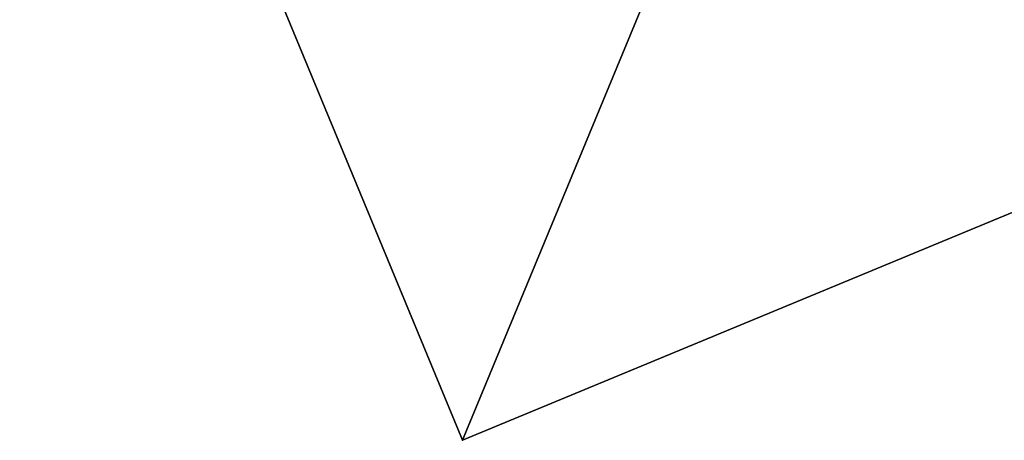
# Model space of a CAD drawing. Extents: x 0 to 292, y -36 to 132.
# Drawn here: x 186 to 193, y -36 to -33 of the extents above; entities that cross this region are included whole.
import ezdxf

# ---------------------------------------------------------------- set-up
doc = ezdxf.new("R2010")
doc.units = 0
doc.header["$LTSCALE"] = 0.3
doc.header["$MEASUREMENT"] = 0
for name, color, linetype in [('A-FURN-ATTRIBUTE-T', 7, 'Continuous'), ('AFURFR-P', 2, 'Continuous'), ('BANC', 5, 'Continuous')]:
    doc.layers.add(name, color=color, linetype=linetype)
doc.styles.add('LOGIFLEX - Notes', font='ARIALN.TTF', dxfattribs={"height": 0.09375})

# ---------------------------------------------------------------- blocks, each defined once
blk = doc.blocks.new('3G-SIT-BC')
at = {"layer": 'AFURFR-P'}
for p in [(0, -26.75, 18), (0, -26.75, 3.5)]:
    blk.add_point(p, dxfattribs=at)
at = {"layer": 'BANC'}
mesh = blk.add_polyface(dxfattribs=at)
corners = [(0, 0, 18), (0, -26.75, 18), (26.75, 0, 18), (26.75, -26.75, 18), (26.75, 0, 3.5), (26.75, -26.75, 3.5), (0, 0, 3.5), (0, -26.75, 3.5)]
mesh.append_faces([[corners[k] for k in face] for face in [(0, 1, 2, 2), (4, 5, 6, 6), (3, 5, 2, 2), (1, 7, 3, 3), (0, 6, 1, 1), (2, 4, 0, 0)]], dxfattribs={"vtx1": -1, "vtx2": -1})
mesh.append_faces([[corners[k] for k in face] for face in [(1, 3, 2, 2), (5, 7, 6, 6), (5, 4, 2, 2), (7, 5, 3, 3), (6, 7, 1, 1), (4, 6, 0, 0)]], dxfattribs={"vtx2": -1, "vtx3": -1})
blk = doc.blocks.new('3_SITBC_____XI_____XO_____CONNECTION_____No')
blk.add_blockref('3G-SIT-BC', (0, 0))
at = {"layer": 'A-FURN-ATTRIBUTE-T', "style": 'LOGIFLEX - Notes'}
blk.add_attdef('CAPTG', (0, 1), '', height=2.5, dxfattribs=at)
at = {"layer": 'A-FURN-ATTRIBUTE-T', "style": 'LOGIFLEX - Notes', "flags": 1}
for tag, p in [('CAPPN', (0, 0)), ('CAPMG', (0, 0, 131941413404800)), ('CAPMC', (0, 0)), ('CAPQT', (0, 0)), ('CAPDH', (0, 0))]:
    blk.add_attdef(tag, p, '', height=0.001, dxfattribs=at)

msp = doc.modelspace()

# ---------------------------------------------------------------- block references
at = {"rotation": 22.49999999999999}
msp.add_blockref('3_SITBC_____XI_____XO_____CONNECTION_____No', (178.5056, -10.9861), dxfattribs=at)

doc.saveas('drawing.dxf')
